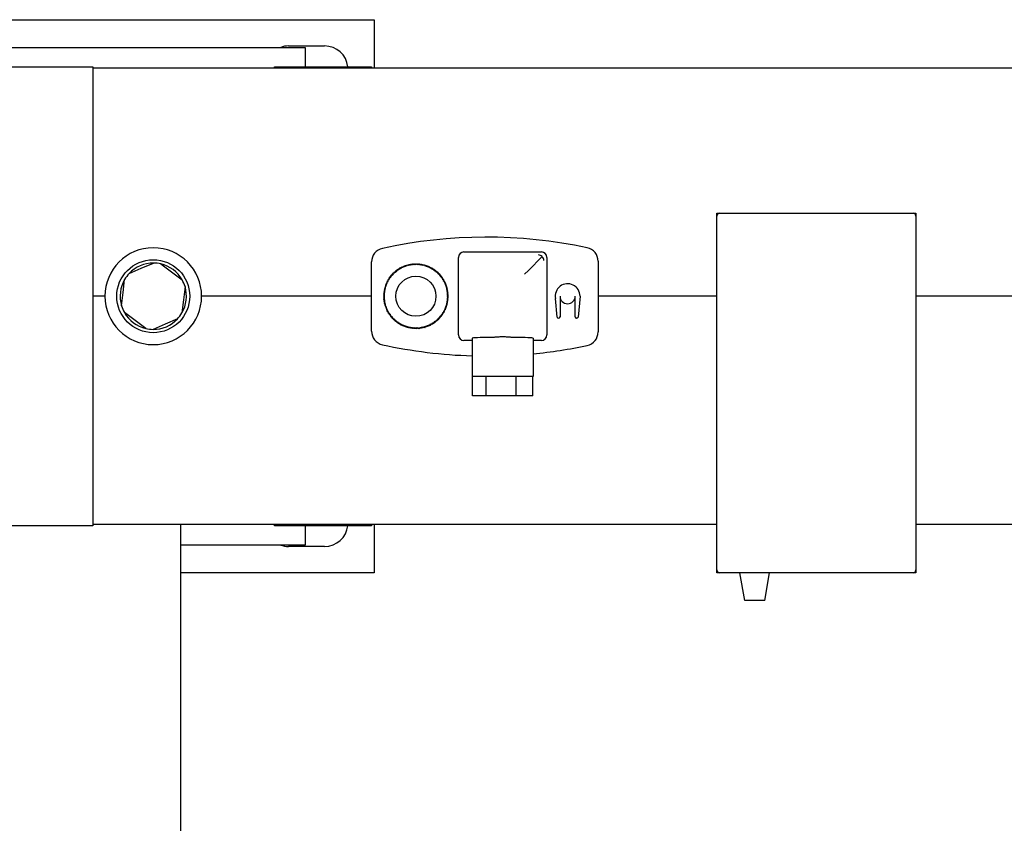
# Model space of a CAD drawing. Extents: x -6 to 5934, y 219 to 4419.
# Drawn here: x 1729 to 2086, y 957 to 1248 of the extents above; entities that cross this region are included whole.
import ezdxf

# ---------------------------------------------------------------- set-up
doc = ezdxf.new("R2010")
doc.units = 0
doc.header["$LTSCALE"] = 10
doc.layers.add('SICHTBARE_KANTEN_DIN_', color=179, linetype='CONTINUOUS')

msp = doc.modelspace()

# ---------------------------------------------------------------- linework, layer by layer
at = {"layer": 'SICHTBARE_KANTEN_DIN_', "color": 0}
for p, q in [((1657.52, 1247.91), (1857.52, 1247.91)), ((1857.52, 1247.91), (1857.52, 1230.41)), ((1689.21, 1237.91), (1832.52, 1237.91)), ((1826.52, 1238.41), (1839.52, 1238.41)), ((1832.52, 1237.91), (1832.52, 1230.91)), ((1720.6, 1230.91), (1755.6, 1230.91)), ((1755.6, 1230.91), (1755.6, 1215.41)), ((2858.05, 1230.41), (1755.6, 1230.41)), ((1821.45, 1230.91), (1856.45, 1230.91)), ((1821.45, 1230.41), (1821.45, 1230.91)), ((1856.45, 1230.91), (1856.45, 1230.41)), ((1755.6, 1215.41), (1755.6, 1080.41)), ((1981.52, 1177.91), (1982.52, 1177.91)), ((1981.52, 1176.91), (1981.52, 1177.91)), ((1981.52, 1048.91), (1981.52, 1176.91)), ((1982.52, 1177.91), (2052.52, 1177.91)), ((2052.52, 1177.91), (2053.52, 1177.91)), ((2053.52, 1177.91), (2053.52, 1176.91)), ((2053.52, 1176.91), (2053.52, 1048.91)), ((1887.98, 1133.91), (1887.98, 1161.91)), ((1889.97, 1163.91), (1917.98, 1163.91)), ((1913.3, 1157.24), (1918.27, 1162.21)), ((1919.98, 1161.91), (1919.98, 1133.91)), ((1773.18, 1158.02), (1777.59, 1159.91)), ((1780.27, 1159.59), (1784.11, 1156.72)), ((1856.52, 1135.24), (1856.52, 1160.31)), ((1867.24, 1157.95), (1866.89, 1158.2)), ((1866.89, 1158.2), (1866.92, 1157.77)), ((1867.21, 1158.37), (1867.24, 1157.95)), ((1867.55, 1158.11), (1867.23, 1158.37)), ((1867.88, 1158.26), (1867.55, 1158.53)), ((1867.55, 1158.53), (1867.55, 1158.11)), ((1867.88, 1158.68), (1867.88, 1158.26)), ((1868.2, 1158.4), (1867.89, 1158.69)), ((1868.23, 1158.83), (1868.2, 1158.4)), ((1868.54, 1158.54), (1868.23, 1158.83)), ((1868.56, 1158.96), (1868.54, 1158.54)), ((1868.87, 1158.66), (1868.58, 1158.96)), ((1868.92, 1159.08), (1868.87, 1158.66)), ((1869.21, 1158.77), (1868.92, 1159.08)), ((1869.27, 1159.19), (1869.21, 1158.77)), ((1869.55, 1158.87), (1869.28, 1159.19)), ((1869.63, 1159.29), (1869.55, 1158.87)), ((1869.9, 1158.96), (1869.63, 1159.29)), ((1869.98, 1159.37), (1869.9, 1158.96)), ((1870.24, 1159.04), (1870, 1159.37)), ((1870.35, 1159.45), (1870.24, 1159.04)), ((1870.6, 1159.11), (1870.35, 1159.45)), ((1870.7, 1159.51), (1870.6, 1159.11)), ((1870.95, 1159.16), (1870.72, 1159.51)), ((1871.08, 1159.56), (1870.95, 1159.16)), ((1871.31, 1159.21), (1871.08, 1159.56)), ((1871.44, 1159.61), (1871.31, 1159.21)), ((1871.66, 1159.24), (1871.45, 1159.61)), ((1871.81, 1159.64), (1871.66, 1159.24)), ((1872.02, 1159.27), (1871.81, 1159.64)), ((1872.17, 1159.65), (1872.02, 1159.27)), ((1872.37, 1159.28), (1872.19, 1159.65)), ((1872.55, 1159.66), (1872.37, 1159.28)), ((1872.73, 1159.28), (1872.55, 1159.66)), ((1872.91, 1159.66), (1872.73, 1159.28)), ((1873.08, 1159.27), (1872.93, 1159.65)), ((1873.29, 1159.64), (1873.08, 1159.27)), ((1873.45, 1159.25), (1873.29, 1159.64)), ((1873.65, 1159.61), (1873.45, 1159.25)), ((1873.79, 1159.21), (1873.67, 1159.61)), ((1874.02, 1159.57), (1873.79, 1159.21)), ((1874.16, 1159.17), (1874.02, 1159.57)), ((1874.38, 1159.52), (1874.16, 1159.17)), ((1874.5, 1159.11), (1874.4, 1159.52)), ((1874.75, 1159.46), (1874.5, 1159.11)), ((1874.86, 1159.05), (1874.75, 1159.46)), ((1875.11, 1159.38), (1874.86, 1159.05)), ((1875.2, 1158.97), (1875.12, 1159.38)), ((1875.47, 1159.3), (1875.2, 1158.97)), ((1875.55, 1158.88), (1875.47, 1159.3)), ((1875.82, 1159.2), (1875.55, 1158.88)), ((1875.89, 1158.78), (1875.84, 1159.2)), ((1876.18, 1159.09), (1875.89, 1158.78)), ((1876.24, 1158.67), (1876.18, 1159.09)), ((1876.52, 1158.98), (1876.24, 1158.67)), ((1876.57, 1158.55), (1876.54, 1158.97)), ((1876.88, 1158.84), (1876.57, 1158.55)), ((1876.91, 1158.42), (1876.88, 1158.84)), ((1877.21, 1158.71), (1876.91, 1158.42)), ((1877.23, 1158.28), (1877.23, 1158.7)), ((1877.56, 1158.55), (1877.23, 1158.28)), ((1877.56, 1158.13), (1877.56, 1158.55)), ((1877.88, 1158.39), (1877.56, 1158.13)), ((1877.87, 1157.97), (1877.9, 1158.39)), ((1878.21, 1158.22), (1877.87, 1157.97)), ((1878.19, 1157.8), (1878.21, 1158.22)), ((1938.52, 1160.57), (1938.52, 1134.98)), ((1768.78, 1156.13), (1773.18, 1158.02)), ((1784.11, 1156.72), (1787.95, 1153.85)), ((1863.47, 1154.72), (1863.05, 1154.8)), ((1863.05, 1154.8), (1863.26, 1154.43)), ((1863.27, 1155.09), (1863.47, 1154.72)), ((1863.68, 1155), (1863.28, 1155.1)), ((1863.91, 1155.28), (1863.51, 1155.38)), ((1863.51, 1155.38), (1863.68, 1155)), ((1863.74, 1155.66), (1863.91, 1155.28)), ((1864.15, 1155.54), (1863.75, 1155.67)), ((1864.39, 1155.81), (1863.99, 1155.94)), ((1863.99, 1155.94), (1864.15, 1155.54)), ((1864.24, 1156.2), (1864.39, 1155.81)), ((1864.64, 1156.06), (1864.25, 1156.21)), ((1864.91, 1156.31), (1864.51, 1156.46)), ((1864.51, 1156.46), (1864.64, 1156.06)), ((1864.78, 1156.7), (1864.91, 1156.31)), ((1865.17, 1156.54), (1864.79, 1156.72)), ((1865.45, 1156.77), (1865.07, 1156.95)), ((1865.07, 1156.95), (1865.17, 1156.54)), ((1865.35, 1157.18), (1865.45, 1156.77)), ((1865.73, 1156.99), (1865.36, 1157.19)), ((1866.02, 1157.2), (1865.65, 1157.4)), ((1865.65, 1157.4), (1865.73, 1156.99)), ((1865.94, 1157.61), (1866.02, 1157.2)), ((1866.31, 1157.4), (1865.96, 1157.62)), ((1866.62, 1157.59), (1866.26, 1157.82)), ((1866.26, 1157.82), (1866.31, 1157.4)), ((1866.57, 1158.01), (1866.62, 1157.59)), ((1866.92, 1157.77), (1866.58, 1158.02)), ((1878.53, 1158.04), (1878.19, 1157.8)), ((1878.49, 1157.62), (1878.54, 1158.03)), ((1878.85, 1157.84), (1878.49, 1157.62)), ((1878.8, 1157.42), (1878.85, 1157.84)), ((1879.15, 1157.65), (1878.8, 1157.42)), ((1879.09, 1157.23), (1879.17, 1157.64)), ((1879.46, 1157.43), (1879.09, 1157.23)), ((1879.38, 1157.01), (1879.46, 1157.43)), ((1879.75, 1157.21), (1879.38, 1157.01)), ((1879.66, 1156.8), (1879.76, 1157.2)), ((1880.05, 1156.98), (1879.66, 1156.8)), ((1879.94, 1156.57), (1880.05, 1156.98)), ((1880.32, 1156.74), (1879.94, 1156.57)), ((1880.21, 1156.34), (1880.33, 1156.73)), ((1880.6, 1156.49), (1880.21, 1156.34)), ((1880.47, 1156.09), (1880.6, 1156.49)), ((1880.86, 1156.24), (1880.47, 1156.09)), ((1880.72, 1155.84), (1880.87, 1156.23)), ((1881.12, 1155.97), (1880.72, 1155.84)), ((1880.97, 1155.58), (1881.12, 1155.97)), ((1881.37, 1155.7), (1880.97, 1155.58)), ((1881.2, 1155.31), (1881.38, 1155.69)), ((1881.61, 1155.42), (1881.2, 1155.31)), ((1881.43, 1155.03), (1881.61, 1155.42)), ((1881.84, 1155.14), (1881.43, 1155.03)), ((1881.65, 1154.76), (1881.85, 1155.12)), ((1882.07, 1154.83), (1881.65, 1154.76)), ((1881.86, 1154.46), (1882.07, 1154.83)), ((1911.9, 1155.84), (1913.3, 1157.24)), ((1766.6, 1149.21), (1767.17, 1153.97)), ((1789.01, 1151.38), (1788.45, 1146.62)), ((1861.28, 1151.16), (1861.6, 1150.89)), ((1861.7, 1151.23), (1861.29, 1151.18)), ((1861.81, 1151.57), (1861.39, 1151.52)), ((1861.39, 1151.52), (1861.7, 1151.23)), ((1861.93, 1151.91), (1861.51, 1151.88)), ((1861.51, 1151.86), (1861.81, 1151.57)), ((1862.06, 1152.24), (1861.64, 1152.22)), ((1861.64, 1152.22), (1861.93, 1151.91)), ((1862.2, 1152.57), (1861.78, 1152.56)), ((1861.78, 1152.55), (1862.06, 1152.24)), ((1862.35, 1152.89), (1861.93, 1152.89)), ((1861.93, 1152.89), (1862.2, 1152.57)), ((1862.09, 1153.22), (1862.35, 1152.89)), ((1862.51, 1153.21), (1862.1, 1153.23)), ((1862.69, 1153.53), (1862.27, 1153.55)), ((1862.27, 1153.55), (1862.51, 1153.21)), ((1862.44, 1153.87), (1862.69, 1153.53)), ((1862.87, 1153.83), (1862.45, 1153.88)), ((1863.06, 1154.14), (1862.64, 1154.19)), ((1862.64, 1154.19), (1862.87, 1153.83)), ((1862.84, 1154.49), (1863.06, 1154.14)), ((1863.26, 1154.43), (1862.85, 1154.5)), ((1882.27, 1154.54), (1881.86, 1154.46)), ((1882.06, 1154.17), (1882.28, 1154.53)), ((1882.48, 1154.22), (1882.06, 1154.17)), ((1882.26, 1153.87), (1882.48, 1154.22)), ((1882.67, 1153.92), (1882.26, 1153.87)), ((1882.44, 1153.57), (1882.68, 1153.9)), ((1882.86, 1153.59), (1882.44, 1153.57)), ((1882.61, 1153.25), (1882.86, 1153.59)), ((1883.03, 1153.27), (1882.61, 1153.25)), ((1882.77, 1152.93), (1883.04, 1153.26)), ((1883.2, 1152.93), (1882.77, 1152.93)), ((1882.93, 1152.61), (1883.2, 1152.93)), ((1883.34, 1152.6), (1882.93, 1152.61)), ((1883.07, 1152.28), (1883.35, 1152.59)), ((1883.49, 1152.26), (1883.07, 1152.28)), ((1883.2, 1151.95), (1883.49, 1152.26)), ((1883.62, 1151.92), (1883.2, 1151.95)), ((1883.32, 1151.62), (1883.62, 1151.9)), ((1883.74, 1151.56), (1883.32, 1151.62)), ((1883.43, 1151.27), (1883.74, 1151.56)), ((1883.85, 1151.22), (1883.43, 1151.27)), ((1883.53, 1150.93), (1883.85, 1151.2)), ((1760.02, 1147.91), (1755.6, 1147.91)), ((1760.02, 1147.91), (1755.6, 1147.91)), ((1766.04, 1144.44), (1766.6, 1149.21)), ((1856.52, 1147.91), (1795.02, 1147.91)), ((1856.52, 1147.91), (1795.02, 1147.91)), ((1861.2, 1148.07), (1860.82, 1147.89)), ((1860.82, 1147.89), (1861.21, 1147.71)), ((1861.21, 1148.42), (1860.83, 1148.27)), ((1860.83, 1148.25), (1861.2, 1148.07)), ((1861.21, 1147.71), (1860.83, 1147.53)), ((1860.83, 1147.51), (1861.22, 1147.36)), ((1861.24, 1148.78), (1860.84, 1148.63)), ((1860.84, 1148.63), (1861.21, 1148.42)), ((1861.27, 1149.13), (1860.87, 1149)), ((1860.87, 1148.99), (1861.24, 1148.78)), ((1861.31, 1149.49), (1860.91, 1149.36)), ((1860.91, 1149.36), (1861.27, 1149.13)), ((1860.96, 1149.72), (1861.31, 1149.49)), ((1861.37, 1149.84), (1860.97, 1149.74)), ((1861.44, 1150.2), (1861.03, 1150.09)), ((1861.03, 1150.09), (1861.37, 1149.84)), ((1861.51, 1150.54), (1861.1, 1150.46)), ((1861.1, 1150.44), (1861.44, 1150.2)), ((1861.6, 1150.89), (1861.19, 1150.81)), ((1861.19, 1150.81), (1861.51, 1150.54)), ((1883.95, 1150.85), (1883.53, 1150.93)), ((1883.62, 1150.58), (1883.95, 1150.85)), ((1884.03, 1150.5), (1883.62, 1150.58)), ((1883.7, 1150.24), (1884.04, 1150.49)), ((1884.11, 1150.13), (1883.7, 1150.24)), ((1883.77, 1149.88), (1884.11, 1150.13)), ((1884.17, 1149.78), (1883.77, 1149.88)), ((1883.82, 1149.54), (1884.18, 1149.76)), ((1884.23, 1149.4), (1883.82, 1149.54)), ((1883.87, 1149.18), (1884.23, 1149.4)), ((1884.27, 1149.05), (1883.87, 1149.18)), ((1883.9, 1148.83), (1884.27, 1149.03)), ((1884.3, 1148.67), (1883.9, 1148.83)), ((1883.93, 1148.47), (1884.3, 1148.67)), ((1884.32, 1148.31), (1883.93, 1148.47)), ((1883.93, 1147.4), (1884.32, 1147.55)), ((1883.94, 1148.11), (1884.32, 1148.29)), ((1884.32, 1147.93), (1883.94, 1148.11)), ((1883.94, 1147.75), (1884.32, 1147.93)), ((1884.32, 1147.57), (1883.94, 1147.75)), ((1924.73, 1147.91), (1924.73, 1140.41)), ((1930.23, 1140.41), (1930.23, 1147.91)), ((1931.98, 1147.91), (1931.27, 1140.36)), ((1981.52, 1147.91), (1938.52, 1147.91)), ((1981.52, 1147.91), (1938.52, 1147.91)), ((2136.52, 1147.91), (2053.52, 1147.91)), ((2136.52, 1147.91), (2053.52, 1147.91)), ((1788.45, 1146.62), (1787.88, 1141.85)), ((1861.22, 1147.36), (1860.85, 1147.15)), ((1860.85, 1147.15), (1861.24, 1146.99)), ((1861.24, 1146.99), (1860.88, 1146.79)), ((1860.88, 1146.77), (1861.27, 1146.64)), ((1861.27, 1146.64), (1860.92, 1146.42)), ((1860.92, 1146.42), (1861.32, 1146.28)), ((1861.32, 1146.28), (1860.97, 1146.06)), ((1860.97, 1146.04), (1861.38, 1145.94)), ((1861.38, 1145.94), (1861.03, 1145.69)), ((1861.03, 1145.69), (1861.44, 1145.58)), ((1861.44, 1145.58), (1861.11, 1145.33)), ((1861.11, 1145.32), (1861.52, 1145.24)), ((1861.52, 1145.24), (1861.2, 1144.97)), ((1861.2, 1144.97), (1861.61, 1144.89)), ((1861.61, 1144.89), (1861.29, 1144.62)), ((1861.3, 1144.6), (1861.71, 1144.55)), ((1861.71, 1144.55), (1861.4, 1144.26)), ((1861.4, 1144.26), (1861.82, 1144.2)), ((1861.82, 1144.2), (1861.52, 1143.92)), ((1861.53, 1143.9), (1861.94, 1143.87)), ((1861.94, 1143.87), (1861.66, 1143.56)), ((1883.22, 1143.92), (1883.63, 1143.94)), ((1883.51, 1143.6), (1883.22, 1143.92)), ((1883.33, 1144.25), (1883.75, 1144.3)), ((1883.64, 1143.96), (1883.33, 1144.25)), ((1883.45, 1144.59), (1883.86, 1144.64)), ((1883.75, 1144.3), (1883.45, 1144.59)), ((1883.54, 1144.93), (1883.96, 1145.01)), ((1883.86, 1144.66), (1883.54, 1144.93)), ((1883.63, 1145.28), (1884.04, 1145.36)), ((1883.96, 1145.01), (1883.63, 1145.28)), ((1883.71, 1145.62), (1884.12, 1145.73)), ((1884.05, 1145.38), (1883.71, 1145.62)), ((1883.78, 1145.98), (1884.18, 1146.09)), ((1884.12, 1145.73), (1883.78, 1145.98)), ((1883.83, 1146.33), (1884.23, 1146.46)), ((1884.18, 1146.1), (1883.83, 1146.33)), ((1883.88, 1146.69), (1884.27, 1146.82)), ((1884.23, 1146.46), (1883.88, 1146.69)), ((1883.91, 1147.04), (1884.3, 1147.19)), ((1884.27, 1146.83), (1883.91, 1147.04)), ((1884.3, 1147.19), (1883.93, 1147.4)), ((1923.68, 1140.36), (1923.05, 1147.07)), ((1770.94, 1139.1), (1767.1, 1141.97)), ((1861.66, 1143.56), (1862.08, 1143.54)), ((1862.08, 1143.54), (1861.79, 1143.23)), ((1861.8, 1143.22), (1862.22, 1143.21)), ((1862.22, 1143.21), (1861.95, 1142.89)), ((1861.95, 1142.89), (1862.37, 1142.89)), ((1862.37, 1142.89), (1862.11, 1142.56)), ((1862.12, 1142.55), (1862.53, 1142.57)), ((1862.53, 1142.57), (1862.29, 1142.23)), ((1862.29, 1142.23), (1862.71, 1142.26)), ((1862.71, 1142.26), (1862.47, 1141.92)), ((1862.47, 1141.9), (1862.89, 1141.95)), ((1862.89, 1141.95), (1862.66, 1141.6)), ((1862.66, 1141.6), (1863.08, 1141.65)), ((1863.08, 1141.65), (1862.86, 1141.3)), ((1862.87, 1141.28), (1863.28, 1141.36)), ((1863.28, 1141.36), (1863.08, 1140.99)), ((1863.08, 1140.99), (1863.5, 1141.06)), ((1863.5, 1141.06), (1863.3, 1140.7)), ((1863.31, 1140.68), (1863.71, 1140.79)), ((1863.71, 1140.79), (1863.53, 1140.4)), ((1863.53, 1140.4), (1863.94, 1140.51)), ((1863.94, 1140.51), (1863.77, 1140.13)), ((1881.41, 1140.16), (1881.23, 1140.54)), ((1881.23, 1140.54), (1881.64, 1140.44)), ((1881.46, 1140.82), (1881.86, 1140.72)), ((1881.64, 1140.44), (1881.46, 1140.82)), ((1881.88, 1140.73), (1881.68, 1141.1)), ((1881.68, 1141.1), (1882.09, 1141.02)), ((1881.89, 1141.39), (1882.3, 1141.32)), ((1882.09, 1141.02), (1881.89, 1141.39)), ((1882.31, 1141.33), (1882.09, 1141.68)), ((1882.09, 1141.68), (1882.5, 1141.63)), ((1882.28, 1141.99), (1882.69, 1141.94)), ((1882.5, 1141.63), (1882.28, 1141.99)), ((1882.7, 1141.96), (1882.46, 1142.29)), ((1882.46, 1142.29), (1882.88, 1142.27)), ((1882.63, 1142.61), (1883.05, 1142.59)), ((1882.88, 1142.27), (1882.63, 1142.61)), ((1883.06, 1142.6), (1882.79, 1142.93)), ((1882.79, 1142.93), (1883.21, 1142.93)), ((1882.94, 1143.26), (1883.36, 1143.26)), ((1883.21, 1142.93), (1882.94, 1143.26)), ((1883.08, 1143.58), (1883.51, 1143.6)), ((1883.37, 1143.27), (1883.08, 1143.58)), ((1774.78, 1136.23), (1770.94, 1139.1)), ((1781.86, 1137.8), (1777.46, 1135.91)), ((1786.27, 1139.69), (1781.86, 1137.8)), ((1863.78, 1140.12), (1864.18, 1140.24)), ((1864.18, 1140.24), (1864.02, 1139.85)), ((1864.02, 1139.85), (1864.43, 1139.98)), ((1864.43, 1139.98), (1864.27, 1139.59)), ((1864.29, 1139.58), (1864.67, 1139.73)), ((1864.67, 1139.73), (1864.54, 1139.33)), ((1864.54, 1139.33), (1864.94, 1139.48)), ((1864.94, 1139.48), (1864.81, 1139.09)), ((1864.82, 1139.08), (1865.2, 1139.25)), ((1865.2, 1139.25), (1865.1, 1138.84)), ((1865.1, 1138.84), (1865.48, 1139.02)), ((1865.48, 1139.02), (1865.38, 1138.62)), ((1865.39, 1138.61), (1865.76, 1138.81)), ((1865.76, 1138.81), (1865.68, 1138.39)), ((1865.68, 1138.39), (1866.06, 1138.59)), ((1866.06, 1138.59), (1865.98, 1138.18)), ((1865.99, 1138.18), (1866.35, 1138.4)), ((1866.35, 1138.4), (1866.29, 1137.98)), ((1866.29, 1137.98), (1866.65, 1138.2)), ((1866.65, 1138.2), (1866.6, 1137.79)), ((1866.62, 1137.78), (1866.96, 1138.03)), ((1866.96, 1138.03), (1866.93, 1137.6)), ((1866.93, 1137.6), (1867.28, 1137.85)), ((1867.28, 1137.85), (1867.25, 1137.44)), ((1867.27, 1137.43), (1867.59, 1137.69)), ((1867.59, 1137.69), (1867.59, 1137.27)), ((1867.59, 1137.27), (1867.92, 1137.54)), ((1867.92, 1137.54), (1867.92, 1137.12)), ((1867.93, 1137.11), (1868.24, 1137.4)), ((1868.24, 1137.4), (1868.27, 1136.98)), ((1868.27, 1136.98), (1868.58, 1137.27)), ((1868.58, 1137.27), (1868.6, 1136.85)), ((1868.62, 1136.84), (1868.91, 1137.15)), ((1868.91, 1137.15), (1868.96, 1136.73)), ((1868.96, 1136.73), (1869.25, 1137.04)), ((1869.25, 1137.04), (1869.31, 1136.62)), ((1869.32, 1136.62), (1869.59, 1136.94)), ((1869.59, 1136.94), (1869.67, 1136.52)), ((1869.67, 1136.52), (1869.94, 1136.85)), ((1869.94, 1136.85), (1870.02, 1136.44)), ((1870.04, 1136.44), (1870.29, 1136.77)), ((1870.29, 1136.77), (1870.39, 1136.36)), ((1874.8, 1136.37), (1874.9, 1136.78)), ((1874.9, 1136.78), (1875.15, 1136.45)), ((1875.17, 1136.45), (1875.25, 1136.86)), ((1875.25, 1136.86), (1875.52, 1136.53)), ((1875.52, 1136.53), (1875.6, 1136.95)), ((1875.6, 1136.95), (1875.86, 1136.63)), ((1875.88, 1136.64), (1875.93, 1137.05)), ((1875.93, 1137.05), (1876.22, 1136.74)), ((1876.22, 1136.74), (1876.28, 1137.16)), ((1876.28, 1137.16), (1876.56, 1136.86)), ((1876.58, 1136.87), (1876.61, 1137.28)), ((1876.61, 1137.28), (1876.92, 1136.99)), ((1876.92, 1136.99), (1876.95, 1137.42)), ((1876.95, 1137.42), (1877.25, 1137.13)), ((1877.27, 1137.14), (1877.27, 1137.56)), ((1877.27, 1137.56), (1877.59, 1137.29)), ((1877.59, 1137.29), (1877.6, 1137.71)), ((1877.6, 1137.71), (1877.92, 1137.45)), ((1877.93, 1137.45), (1877.91, 1137.87)), ((1877.91, 1137.87), (1878.25, 1137.62)), ((1878.23, 1138.05), (1878.56, 1137.8)), ((1878.25, 1137.62), (1878.23, 1138.05)), ((1878.58, 1137.81), (1878.53, 1138.23)), ((1878.53, 1138.23), (1878.89, 1138)), ((1878.84, 1138.42), (1879.19, 1138.2)), ((1878.89, 1138), (1878.84, 1138.42)), ((1879.2, 1138.21), (1879.13, 1138.62)), ((1879.13, 1138.62), (1879.5, 1138.42)), ((1879.42, 1138.83), (1879.78, 1138.63)), ((1879.5, 1138.42), (1879.42, 1138.83)), ((1879.8, 1138.64), (1879.7, 1139.05)), ((1879.7, 1139.05), (1880.08, 1138.87)), ((1879.98, 1139.28), (1880.35, 1139.11)), ((1880.08, 1138.87), (1879.98, 1139.28)), ((1880.37, 1139.12), (1880.24, 1139.51)), ((1880.24, 1139.51), (1880.63, 1139.36)), ((1880.5, 1139.76), (1880.89, 1139.61)), ((1880.63, 1139.36), (1880.5, 1139.76)), ((1880.9, 1139.62), (1880.75, 1140.01)), ((1880.75, 1140.01), (1881.15, 1139.88)), ((1881, 1140.28), (1881.39, 1140.15)), ((1881.15, 1139.88), (1881, 1140.28)), ((1924.23, 1139.91), (1924.18, 1139.91)), ((1930.77, 1139.91), (1930.73, 1139.91)), ((1870.39, 1136.36), (1870.64, 1136.71)), ((1870.64, 1136.71), (1870.75, 1136.3)), ((1870.76, 1136.3), (1870.99, 1136.65)), ((1870.99, 1136.65), (1871.12, 1136.25)), ((1871.12, 1136.25), (1871.35, 1136.61)), ((1871.35, 1136.61), (1871.48, 1136.21)), ((1871.5, 1136.21), (1871.7, 1136.57)), ((1871.7, 1136.57), (1871.86, 1136.18)), ((1871.86, 1136.18), (1872.06, 1136.55)), ((1872.06, 1136.55), (1872.22, 1136.17)), ((1872.23, 1136.17), (1872.41, 1136.54)), ((1872.41, 1136.54), (1872.59, 1136.16)), ((1872.59, 1136.16), (1872.78, 1136.54)), ((1872.78, 1136.54), (1872.95, 1136.17)), ((1872.97, 1136.17), (1873.13, 1136.55)), ((1873.13, 1136.55), (1873.33, 1136.18)), ((1873.33, 1136.18), (1873.49, 1136.58)), ((1873.49, 1136.58), (1873.69, 1136.21)), ((1873.71, 1136.22), (1873.84, 1136.61)), ((1873.84, 1136.61), (1874.07, 1136.26)), ((1874.07, 1136.26), (1874.2, 1136.66)), ((1874.2, 1136.66), (1874.42, 1136.31)), ((1874.44, 1136.31), (1874.55, 1136.71)), ((1874.55, 1136.71), (1874.8, 1136.37)), ((1892.98, 1131.91), (1889.97, 1131.91)), ((1892.98, 1132.72), (1892.98, 1118.91)), ((1914.98, 1132.72), (1914.98, 1118.91)), ((1917.98, 1131.91), (1914.98, 1131.91)), ((1897.9, 1118.91), (1892.98, 1118.91)), ((1893, 1111.91), (1893, 1118.91)), ((1897.9, 1118.91), (1897.9, 1111.91)), ((1908.88, 1118.91), (1897.9, 1118.91)), ((1908.88, 1111.91), (1908.88, 1118.91)), ((1914.95, 1118.91), (1908.88, 1118.91)), ((1914.95, 1111.91), (1914.95, 1118.91)), ((1914.98, 1118.91), (1914.95, 1118.91)), ((1897.9, 1111.91), (1893, 1111.91)), ((1908.88, 1111.91), (1897.9, 1111.91)), ((1914.95, 1111.91), (1908.88, 1111.91)), ((1755.6, 1080.41), (1755.6, 1064.91)), ((1755.6, 1064.91), (1720.6, 1064.91)), ((1755.6, 1065.41), (1981.52, 1065.41)), ((1787.52, 867.91), (1787.52, 1065.41)), ((1821.45, 1064.91), (1821.45, 1065.41)), ((1856.45, 1064.91), (1821.45, 1064.91)), ((1832.52, 1064.91), (1832.52, 1057.91)), ((1856.45, 1065.41), (1856.45, 1064.91)), ((1857.52, 1065.41), (1857.52, 1047.91)), ((2053.52, 1065.41), (2136.52, 1065.41)), ((1832.52, 1057.91), (1787.52, 1057.91)), ((1839.52, 1057.41), (1826.52, 1057.41)), ((1857.52, 1047.91), (1787.52, 1047.91)), ((1981.52, 1047.91), (1981.52, 1048.91)), ((1982.52, 1047.91), (1981.52, 1047.91)), ((2052.52, 1047.91), (1982.52, 1047.91)), ((1991.61, 1037.91), (1989.85, 1047.91)), ((1998.8, 1037.91), (2000.56, 1047.91)), ((2053.52, 1047.91), (2052.52, 1047.91)), ((2053.52, 1048.91), (2053.52, 1047.91)), ((1998.8, 1037.91), (1991.61, 1037.91))]:
    msp.add_line(p, q, dxfattribs=at)
at = {"layer": 'SICHTBARE_KANTEN_DIN_', "color": 0, "flags": 128}
msp.add_lwpolyline([(1908.12, 1132.99), (1907.79, 1133), (1907.45, 1133.01), (1907.11, 1133.03), (1906.77, 1133.05), (1906.42, 1133.08), (1906.07, 1133.1), (1905.72, 1133.12), (1905.37, 1133.14), (1905.02, 1133.16), (1904.67, 1133.17), (1904.32, 1133.18), (1903.98, 1133.18), (1903.63, 1133.18), (1903.28, 1133.17), (1902.93, 1133.16), (1902.58, 1133.14), (1902.23, 1133.12), (1901.88, 1133.1), (1901.53, 1133.08), (1901.18, 1133.05), (1900.84, 1133.03), (1900.5, 1133.01), (1900.16, 1133), (1899.83, 1132.99)], dxfattribs=at)
at = {"layer": 'SICHTBARE_KANTEN_DIN_', "color": 0}
for centre, radius in [((1777.52, 1147.91), 13.2), ((1872.57, 1147.91), 7.25)]:
    msp.add_circle(centre, radius, dxfattribs=at)
for centre, radius, start, end in [((1826.52, 1229.91), 8.5, 90, 109.7499), ((1839.52, 1229.91), 8.5, 6.7563, 90), ((1898.12, 993.41), 175.86, 78.0397, 102.366), ((1777.52, 1147.91), 17.5, 0, 180), ((1933.52, 1160.57), 5, 0, 78.0397), ((1861.52, 1160.31), 5, 102.366, 180), ((1777.52, 1147.91), 12, 89.6813, 136.7942), ((1777.52, 1147.91), 12, 76.7942, 89.6813), ((1777.52, 1147.91), 12, 29.6813, 76.7942), ((1872.57, 1147.91), 11.75, 117.0634, 117.1472), ((1872.57, 1147.91), 11.75, 113.4634, 113.5472), ((1872.57, 1147.91), 11.75, 109.8634, 109.9472), ((1872.57, 1147.91), 11.75, 106.2634, 106.3472), ((1872.57, 1147.91), 11.75, 102.6634, 102.7472), ((1872.57, 1147.91), 11.75, 99.0634, 99.1472), ((1872.57, 1147.91), 11.75, 95.4634, 95.5472), ((1872.57, 1147.91), 11.75, 91.8634, 91.9472), ((1872.57, 1147.91), 11.75, 88.2634, 88.3472), ((1872.57, 1147.91), 11.75, 84.6634, 84.7472), ((1872.57, 1147.91), 11.75, 81.0634, 81.1472), ((1872.57, 1147.91), 11.75, 77.4634, 77.5472), ((1872.57, 1147.91), 11.75, 73.8634, 73.9472), ((1872.57, 1147.91), 11.75, 70.2634, 70.3472), ((1872.57, 1147.91), 11.75, 66.6634, 66.7472), ((1872.57, 1147.91), 11.75, 63.0634, 63.1472), ((1777.52, 1147.91), 12, 136.7942, 149.6813), ((1872.57, 1147.91), 11.75, 142.2634, 142.3472), ((1872.57, 1147.91), 11.75, 138.6634, 138.7472), ((1872.57, 1147.91), 11.75, 135.0634, 135.1472), ((1872.57, 1147.91), 11.75, 131.4634, 131.5472), ((1872.57, 1147.91), 11.75, 127.8634, 127.9472), ((1872.57, 1147.91), 11.75, 124.2634, 124.3472), ((1872.57, 1147.91), 11.75, 120.6634, 120.7472), ((1872.57, 1147.91), 11.75, 59.4634, 59.5472), ((1872.57, 1147.91), 11.75, 55.8634, 55.9472), ((1872.57, 1147.91), 11.75, 52.2634, 52.3472), ((1872.57, 1147.91), 11.75, 48.6634, 48.7472), ((1872.57, 1147.91), 11.75, 45.0634, 45.1472), ((1872.57, 1147.91), 11.75, 41.4634, 41.5472), ((1872.57, 1147.91), 11.75, 37.8634, 37.9472), ((1777.52, 1147.91), 12, 149.6813, 196.7942), ((1777.52, 1147.91), 12, 329.6813, 16.7942), ((1777.52, 1147.91), 12, 16.7942, 29.6813), ((1872.57, 1147.91), 11.75, 163.8634, 163.9472), ((1872.57, 1147.91), 11.75, 160.2634, 160.3472), ((1872.57, 1147.91), 11.75, 156.6634, 156.7472), ((1872.57, 1147.91), 11.75, 153.0634, 153.1472), ((1872.57, 1147.91), 11.75, 149.4634, 149.5472), ((1872.57, 1147.91), 11.75, 145.8634, 145.9472), ((1872.57, 1147.91), 11.75, 34.2634, 34.3472), ((1872.57, 1147.91), 11.75, 30.6634, 30.7472), ((1872.57, 1147.91), 11.75, 27.0634, 27.1472), ((1872.57, 1147.91), 11.75, 23.4634, 23.5472), ((1872.57, 1147.91), 11.75, 19.8634, 19.9472), ((1872.57, 1147.91), 11.75, 16.2634, 16.3472), ((1927.48, 1147.91), 4.5, 0, 190.7117), ((1777.52, 1147.91), 17.5, 180, 360), ((1872.57, 1147.91), 11.75, 178.2634, 178.3472), ((1872.57, 1147.91), 11.75, 181.8634, 181.9472), ((1872.57, 1147.91), 11.75, 174.6634, 174.7472), ((1872.57, 1147.91), 11.75, 171.0634, 171.1472), ((1872.57, 1147.91), 11.75, 167.4634, 167.5472), ((1872.57, 1147.91), 11.75, 12.6634, 12.7472), ((1872.57, 1147.91), 11.75, 9.0634, 9.1472), ((1872.57, 1147.91), 11.75, 5.4634, 5.5472), ((1872.57, 1147.91), 11.75, 1.8634, 1.9472), ((1872.57, 1147.91), 11.75, 358.2634, 358.3472), ((1927.48, 1147.91), 2.75, 180, 360), ((1777.52, 1147.91), 12, 196.7942, 209.6813), ((1872.57, 1147.91), 11.75, 185.4634, 185.5472), ((1872.57, 1147.91), 11.75, 189.0634, 189.1472), ((1872.57, 1147.91), 11.75, 192.6634, 192.7472), ((1872.57, 1147.91), 11.75, 196.2634, 196.3472), ((1872.57, 1147.91), 11.75, 199.8634, 199.9472), ((1872.57, 1147.91), 11.75, 340.2634, 340.3472), ((1872.57, 1147.91), 11.75, 343.8634, 343.9472), ((1872.57, 1147.91), 11.75, 347.4634, 347.5472), ((1872.57, 1147.91), 11.75, 351.0634, 351.1472), ((1872.57, 1147.91), 11.75, 354.6634, 354.7472), ((1777.52, 1147.91), 12, 209.6813, 256.7942), ((1777.52, 1147.91), 12, 316.7942, 329.6813), ((1872.57, 1147.91), 11.75, 203.4634, 203.5472), ((1872.57, 1147.91), 11.75, 207.0634, 207.1472), ((1872.57, 1147.91), 11.75, 210.6634, 210.7472), ((1872.57, 1147.91), 11.75, 214.2634, 214.3472), ((1872.57, 1147.91), 11.75, 217.8634, 217.9472), ((1872.57, 1147.91), 11.75, 322.2634, 322.3472), ((1872.57, 1147.91), 11.75, 325.8634, 325.9472), ((1872.57, 1147.91), 11.75, 329.4634, 329.5472), ((1872.57, 1147.91), 11.75, 333.0634, 333.1472), ((1872.57, 1147.91), 11.75, 336.6634, 336.7472), ((1924.18, 1140.41), 0.5, 185.3558, 270), ((1924.23, 1140.41), 0.5, 270, 360), ((1930.73, 1140.41), 0.5, 180, 270), ((1930.77, 1140.41), 0.5, 270, 354.6442), ((1777.52, 1147.91), 12, 269.6813, 316.7942), ((1872.57, 1147.91), 11.75, 221.4634, 221.5472), ((1872.57, 1147.91), 11.75, 225.0634, 225.1472), ((1872.57, 1147.91), 11.75, 228.6634, 228.7472), ((1872.57, 1147.91), 11.75, 232.2634, 232.3472), ((1872.57, 1147.91), 11.75, 235.8634, 235.9472), ((1872.57, 1147.91), 11.75, 239.4634, 239.5472), ((1872.57, 1147.91), 11.75, 243.0634, 243.1472), ((1872.57, 1147.91), 11.75, 246.6634, 246.7472), ((1872.57, 1147.91), 11.75, 250.2634, 250.3472), ((1872.57, 1147.91), 11.75, 289.8634, 289.9472), ((1872.57, 1147.91), 11.75, 293.4634, 293.5472), ((1872.57, 1147.91), 11.75, 297.0634, 297.1472), ((1872.57, 1147.91), 11.75, 300.6634, 300.7472), ((1872.57, 1147.91), 11.75, 304.2634, 304.3472), ((1872.57, 1147.91), 11.75, 307.8634, 307.9472), ((1872.57, 1147.91), 11.75, 311.4634, 311.5472), ((1872.57, 1147.91), 11.75, 315.0634, 315.1472), ((1872.57, 1147.91), 11.75, 318.6634, 318.7472), ((1777.52, 1147.91), 12, 256.7942, 269.6813), ((1861.52, 1135.24), 5, 180, 257.634), ((1872.57, 1147.91), 11.75, 253.8634, 253.9472), ((1872.57, 1147.91), 11.75, 257.4634, 257.5472), ((1872.57, 1147.91), 11.75, 261.0634, 261.1472), ((1872.57, 1147.91), 11.75, 264.6634, 264.7472), ((1872.57, 1147.91), 11.75, 268.2634, 268.3472), ((1872.57, 1147.91), 11.75, 271.8634, 271.9472), ((1872.57, 1147.91), 11.75, 275.4634, 275.5472), ((1872.57, 1147.91), 11.75, 279.0634, 279.1472), ((1872.57, 1147.91), 11.75, 282.6634, 282.7472), ((1872.57, 1147.91), 11.75, 286.2634, 286.3472), ((1933.52, 1134.98), 5, 281.9603, 360), ((1898.12, 1302.14), 175.86, 257.634, 268.3251), ((1898.12, 1302.14), 175.86, 275.5013, 281.9603), ((1839.52, 1065.91), 8.5, 270, 353.242), ((1826.52, 1065.91), 8.5, 250.2501, 270)]:
    msp.add_arc(centre, radius, start, end, dxfattribs=at)
for centre, major_axis, ratio, start_param, end_param in [((1982.52, 1176.91), (-0.707, 0.707), 0.999695, 5.497939, 7.068431), ((2052.52, 1176.91), (0.707, 0.707), 0.999695, 5.497939, 7.068431), ((1889.98, 1161.91), (-1.42, 1.42), 0.999315, 5.49813, 7.068241), ((1916.9, 1160.83), (0.77, -1.86), 0.963653, 1.963324, 2.735632), ((1917.97, 1161.91), (1.42, 1.42), 0.999315, 5.49813, 7.068241), ((1916.82, 1160.76), (0.81, 1.9), 0.963653, 5.890658, 5.903405), ((1916.82, 1160.76), (1.9, 0.81), 0.963653, 0.37978, 0.392528), ((1916.9, 1160.83), (1.86, -0.77), 0.963653, 0.40596, 1.178269), ((1889.98, 1133.91), (-1.42, -1.42), 0.999315, 5.49813, 7.068241), ((1917.97, 1133.91), (1.42, -1.42), 0.999315, 5.49813, 7.068241), ((1903.98, 1132.72), (11, 0), 0.026186, 1.957145, 3.141593), ((1903.98, 1132.72), (11, 0), 0.026186, 0, 1.184448), ((1982.52, 1048.91), (-0.707, -0.707), 0.999695, 5.497939, 7.068431), ((2052.52, 1048.91), (0.707, -0.707), 0.999695, 5.497939, 7.068431)]:
    msp.add_ellipse(centre, major_axis=major_axis, ratio=ratio, start_param=start_param, end_param=end_param, dxfattribs=at)

doc.saveas('drawing.dxf')
